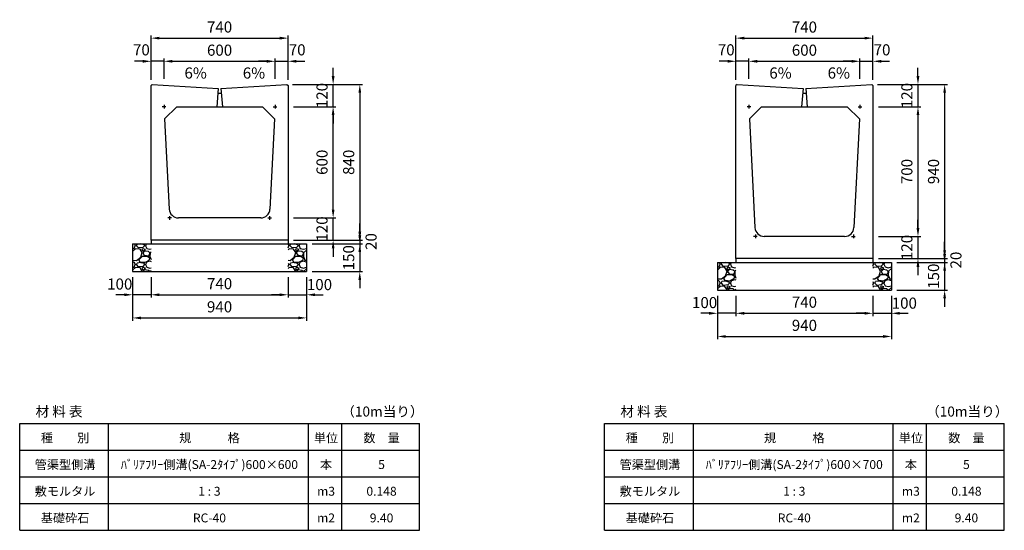
# Model space of a CAD drawing. Extents: x 0 to 11640, y 0 to 6755.
# Drawn here: x 0 to 5320, y 4000 to 6755 of the extents above; entities that cross this region are included whole.
import ezdxf

# ---------------------------------------------------------------- set-up
doc = ezdxf.new("R2010")
doc.units = 0
doc.header["$LTSCALE"] = 0.5
doc.layers.get('0').update_dxf_attribs({"linetype": 'CONTINUOUS'})
doc.layers.get('DEFPOINTS').update_dxf_attribs({"linetype": 'CONTINUOUS'})
doc.layers.add('寸法引出', color=2, linetype='CONTINUOUS')
doc.layers.add('鉄筋', color=4, linetype='CONTINUOUS')
doc.styles.add('SANWA', font='txt')
doc.dimstyles.new('SANWA', dxfattribs={"dimscale": 0, "dimtxt": 2, "dimasz": 1.5, "dimexe": 0.5, "dimexo": 1, "dimgap": 1, "dimtad": 1, "dimdec": 4, "dimdsep": 46, "dimtxsty": 'SANWA', "dimcen": 0, "dimclrd": 2, "dimclre": 2, "dimclrt": 2, "dimadec": 0, "dimazin": 0, "dimtfac": 1, "dimtdec": 4, "dimtix": 1, "dimtmove": 0, "dimatfit": 3, "dimfxl": 0, "dimtolj": 1, "dimtzin": 0, "dimarcsym": 0})

# ---------------------------------------------------------------- blocks, each defined once
blk = doc.blocks.new('*D47')
at = {"layer": 'DEFPOINTS', "color": 0}
for p in [(710, 5396), (1450, 5396), (1450, 5271)]:
    blk.add_point(p, dxfattribs=at)
at = {"layer": '寸法引出', "lineweight": -2}
for p, q in [((710, 5366), (710, 5256)), ((1450, 5366), (1450, 5256)), ((755, 5271), (1405, 5271))]:
    blk.add_line(p, q, dxfattribs=at)
at = {"layer": '寸法引出'}
for points in [[(755, 5278.5), (755, 5263.5), (710, 5271)], [(1405, 5278.5), (1405, 5263.5), (1450, 5271)]]:
    blk.add_solid(points, dxfattribs=at)
at = {"layer": '寸法引出', "insert": (1080, 5331), "char_height": 60, "attachment_point": 5, "style": 'SANWA'}
blk.add_mtext('\\A1;740', dxfattribs=at)
blk = doc.blocks.new('*D48')
at = {"layer": 'DEFPOINTS', "color": 0}
for p in [(1450, 5396), (1550, 5396), (1550, 5271)]:
    blk.add_point(p, dxfattribs=at)
at = {"layer": '寸法引出', "lineweight": -2}
for p, q in [((1450, 5366), (1450, 5256)), ((1550, 5366), (1550, 5256)), ((1405, 5271), (1360, 5271)), ((1450, 5271), (1550, 5271)), ((1595, 5271), (1640, 5271))]:
    blk.add_line(p, q, dxfattribs=at)
at = {"layer": '寸法引出'}
for points in [[(1405, 5278.5), (1405, 5263.5), (1450, 5271)], [(1595, 5278.5), (1595, 5263.5), (1550, 5271)]]:
    blk.add_solid(points, dxfattribs=at)
at = {"layer": '寸法引出', "insert": (1619.8, 5325.9), "char_height": 60, "attachment_point": 5, "style": 'SANWA'}
blk.add_mtext('\\A1;100', dxfattribs=at)
blk = doc.blocks.new('*D49')
at = {"layer": 'DEFPOINTS', "color": 0}
for p in [(610, 5396), (710, 5396), (610, 5271)]:
    blk.add_point(p, dxfattribs=at)
at = {"layer": '寸法引出', "lineweight": -2}
for p, q in [((610, 5366), (610, 5256)), ((710, 5366), (710, 5256)), ((565, 5271), (520, 5271)), ((710, 5271), (610, 5271)), ((755, 5271), (800, 5271))]:
    blk.add_line(p, q, dxfattribs=at)
at = {"layer": '寸法引出'}
for points in [[(565, 5278.5), (565, 5263.5), (610, 5271)], [(755, 5278.5), (755, 5263.5), (710, 5271)]]:
    blk.add_solid(points, dxfattribs=at)
at = {"layer": '寸法引出', "insert": (540.7, 5328.9), "char_height": 60, "attachment_point": 5, "style": 'SANWA'}
blk.add_mtext('\\A1;100', dxfattribs=at)
blk = doc.blocks.new('*D50')
at = {"layer": 'DEFPOINTS', "color": 0}
for p in [(610, 5396), (1550, 5396), (1550, 5146)]:
    blk.add_point(p, dxfattribs=at)
at = {"layer": '寸法引出', "lineweight": -2}
for p, q in [((610, 5366), (610, 5131)), ((1550, 5366), (1550, 5131)), ((655, 5146), (1505, 5146))]:
    blk.add_line(p, q, dxfattribs=at)
at = {"layer": '寸法引出'}
for points in [[(655, 5153.5), (655, 5138.5), (610, 5146)], [(1505, 5153.5), (1505, 5138.5), (1550, 5146)]]:
    blk.add_solid(points, dxfattribs=at)
at = {"layer": '寸法引出', "insert": (1080, 5206), "char_height": 60, "attachment_point": 5, "style": 'SANWA'}
blk.add_mtext('\\A1;940', dxfattribs=at)
blk = doc.blocks.new('*D51')
at = {"layer": 'DEFPOINTS', "color": 0}
for p in [(1450, 5566), (1550, 5546), (1837.6, 5546)]:
    blk.add_point(p, dxfattribs=at)
at = {"layer": '寸法引出', "lineweight": -2}
for p, q in [((1837.6, 5611), (1837.6, 5656)), ((1480, 5566), (1852.6, 5566)), ((1580, 5546), (1852.6, 5546)), ((1837.6, 5566), (1837.6, 5546)), ((1837.6, 5501), (1837.6, 5456))]:
    blk.add_line(p, q, dxfattribs=at)
at = {"layer": '寸法引出'}
for points in [[(1830.1, 5611), (1845.1, 5611), (1837.6, 5566)], [(1830.1, 5501), (1845.1, 5501), (1837.6, 5546)]]:
    blk.add_solid(points, dxfattribs=at)
at = {"layer": '寸法引出', "insert": (1898.7, 5558.2), "char_height": 60, "attachment_point": 5, "rotation": 90, "style": 'SANWA'}
blk.add_mtext('\\A1;20', dxfattribs=at)
blk = doc.blocks.new('*D52')
at = {"layer": 'DEFPOINTS', "color": 0}
for p in [(1550, 5546), (1550, 5396), (1837.6, 5396)]:
    blk.add_point(p, dxfattribs=at)
at = {"layer": '寸法引出', "lineweight": -2}
for p, q in [((1837.6, 5591), (1837.6, 5636)), ((1580, 5546), (1852.6, 5546)), ((1837.6, 5546), (1837.6, 5396)), ((1580, 5396), (1852.6, 5396)), ((1837.6, 5351), (1837.6, 5306))]:
    blk.add_line(p, q, dxfattribs=at)
at = {"layer": '寸法引出'}
for points in [[(1830.1, 5591), (1845.1, 5591), (1837.6, 5546)], [(1830.1, 5351), (1845.1, 5351), (1837.6, 5396)]]:
    blk.add_solid(points, dxfattribs=at)
at = {"layer": '寸法引出', "insert": (1777.6, 5471), "char_height": 60, "attachment_point": 5, "rotation": 90, "style": 'SANWA'}
blk.add_mtext('\\A1;150', dxfattribs=at)
blk = doc.blocks.new('*D53')
at = {"layer": 'DEFPOINTS', "color": 0}
for p in [(1380, 6531), (780, 6406), (1380, 6406)]:
    blk.add_point(p, dxfattribs=at)
at = {"layer": '寸法引出', "lineweight": -2}
for p, q in [((780, 6436), (780, 6546)), ((1380, 6436), (1380, 6546)), ((825, 6531), (1335, 6531))]:
    blk.add_line(p, q, dxfattribs=at)
at = {"layer": '寸法引出'}
for points in [[(825, 6538.5), (825, 6523.5), (780, 6531)], [(1335, 6538.5), (1335, 6523.5), (1380, 6531)]]:
    blk.add_solid(points, dxfattribs=at)
at = {"layer": '寸法引出', "insert": (1080, 6591), "char_height": 60, "attachment_point": 5, "style": 'SANWA'}
blk.add_mtext('\\A1;600', dxfattribs=at)
blk = doc.blocks.new('*D54')
at = {"layer": 'DEFPOINTS', "color": 0}
for p in [(1450, 6531), (1380, 6406), (1450, 6401.5)]:
    blk.add_point(p, dxfattribs=at)
at = {"layer": '寸法引出', "lineweight": -2}
for p, q in [((1380, 6436), (1380, 6546)), ((1450, 6431.5), (1450, 6546)), ((1335, 6531), (1290, 6531)), ((1380, 6531), (1450, 6531)), ((1495, 6531), (1540, 6531))]:
    blk.add_line(p, q, dxfattribs=at)
at = {"layer": '寸法引出'}
for points in [[(1335, 6538.5), (1335, 6523.5), (1380, 6531)], [(1495, 6538.5), (1495, 6523.5), (1450, 6531)]]:
    blk.add_solid(points, dxfattribs=at)
at = {"layer": '寸法引出', "insert": (1499.3, 6592.9), "char_height": 60, "attachment_point": 5, "style": 'SANWA'}
blk.add_mtext('\\A1;70', dxfattribs=at)
blk = doc.blocks.new('*D55')
at = {"layer": 'DEFPOINTS', "color": 0}
for p in [(710, 6531), (710, 6401.5), (780, 6406)]:
    blk.add_point(p, dxfattribs=at)
at = {"layer": '寸法引出', "lineweight": -2}
for p, q in [((710, 6431.5), (710, 6546)), ((780, 6436), (780, 6546)), ((665, 6531), (620, 6531)), ((780, 6531), (710, 6531)), ((825, 6531), (870, 6531))]:
    blk.add_line(p, q, dxfattribs=at)
at = {"layer": '寸法引出'}
for points in [[(665, 6538.5), (665, 6523.5), (710, 6531)], [(825, 6538.5), (825, 6523.5), (780, 6531)]]:
    blk.add_solid(points, dxfattribs=at)
at = {"layer": '寸法引出', "insert": (657.5, 6592.9), "char_height": 60, "attachment_point": 5, "style": 'SANWA'}
blk.add_mtext('\\A1;70', dxfattribs=at)
blk = doc.blocks.new('*D56')
at = {"layer": 'DEFPOINTS', "color": 0}
for p in [(1450, 6656), (710, 6401.5), (1450, 6401.5)]:
    blk.add_point(p, dxfattribs=at)
at = {"layer": '寸法引出', "lineweight": -2}
for p, q in [((710, 6431.5), (710, 6671)), ((755, 6656), (1405, 6656)), ((1450, 6431.5), (1450, 6671))]:
    blk.add_line(p, q, dxfattribs=at)
at = {"layer": '寸法引出'}
for points in [[(755, 6663.5), (755, 6648.5), (710, 6656)], [(1405, 6663.5), (1405, 6648.5), (1450, 6656)]]:
    blk.add_solid(points, dxfattribs=at)
at = {"layer": '寸法引出', "insert": (1080, 6716), "char_height": 60, "attachment_point": 5, "style": 'SANWA'}
blk.add_mtext('\\A1;740', dxfattribs=at)
blk = doc.blocks.new('*D57')
at = {"layer": 'DEFPOINTS', "color": 0}
for p in [(1450, 5686), (1693.5, 5686), (1450, 5566)]:
    blk.add_point(p, dxfattribs=at)
at = {"layer": '寸法引出', "lineweight": -2}
for p, q in [((1693.5, 5731), (1693.5, 5776)), ((1480, 5686), (1708.5, 5686)), ((1693.5, 5566), (1693.5, 5686)), ((1480, 5566), (1708.5, 5566)), ((1693.5, 5521), (1693.5, 5476))]:
    blk.add_line(p, q, dxfattribs=at)
at = {"layer": '寸法引出'}
for points in [[(1686, 5731), (1701, 5731), (1693.5, 5686)], [(1686, 5521), (1701, 5521), (1693.5, 5566)]]:
    blk.add_solid(points, dxfattribs=at)
at = {"layer": '寸法引出', "insert": (1633.5, 5626), "char_height": 60, "attachment_point": 5, "rotation": 90, "style": 'SANWA'}
blk.add_mtext('\\A1;120', dxfattribs=at)
blk = doc.blocks.new('*D58')
at = {"layer": 'DEFPOINTS', "color": 0}
for p in [(1450, 6286), (1693.5, 6286), (1450, 5686)]:
    blk.add_point(p, dxfattribs=at)
at = {"layer": '寸法引出', "lineweight": -2}
for p, q in [((1480, 6286), (1708.5, 6286)), ((1693.5, 5731), (1693.5, 6241)), ((1480, 5686), (1708.5, 5686))]:
    blk.add_line(p, q, dxfattribs=at)
at = {"layer": '寸法引出'}
for points in [[(1686, 6241), (1701, 6241), (1693.5, 6286)], [(1686, 5731), (1701, 5731), (1693.5, 5686)]]:
    blk.add_solid(points, dxfattribs=at)
at = {"layer": '寸法引出', "insert": (1633.5, 5986), "char_height": 60, "attachment_point": 5, "rotation": 90, "style": 'SANWA'}
blk.add_mtext('\\A1;600', dxfattribs=at)
blk = doc.blocks.new('*D59')
at = {"layer": 'DEFPOINTS', "color": 0}
for p in [(1444, 6406), (1693.5, 6406), (1450, 6286)]:
    blk.add_point(p, dxfattribs=at)
at = {"layer": '寸法引出', "lineweight": -2}
for p, q in [((1693.5, 6451), (1693.5, 6496)), ((1474, 6406), (1708.5, 6406)), ((1693.5, 6286), (1693.5, 6406)), ((1480, 6286), (1708.5, 6286)), ((1693.5, 6241), (1693.5, 6196))]:
    blk.add_line(p, q, dxfattribs=at)
at = {"layer": '寸法引出'}
for points in [[(1686, 6451), (1701, 6451), (1693.5, 6406)], [(1686, 6241), (1701, 6241), (1693.5, 6286)]]:
    blk.add_solid(points, dxfattribs=at)
at = {"layer": '寸法引出', "insert": (1633.5, 6346), "char_height": 60, "attachment_point": 5, "rotation": 90, "style": 'SANWA'}
blk.add_mtext('\\A1;120', dxfattribs=at)
blk = doc.blocks.new('*D60')
at = {"layer": 'DEFPOINTS', "color": 0}
for p in [(1444, 6406), (1450, 5566), (1837.6, 5566)]:
    blk.add_point(p, dxfattribs=at)
at = {"layer": '寸法引出', "lineweight": -2}
for p, q in [((1474, 6406), (1852.6, 6406)), ((1837.6, 6361), (1837.6, 5611)), ((1480, 5566), (1852.6, 5566))]:
    blk.add_line(p, q, dxfattribs=at)
at = {"layer": '寸法引出'}
for points in [[(1830.1, 6361), (1845.1, 6361), (1837.6, 6406)], [(1830.1, 5611), (1845.1, 5611), (1837.6, 5566)]]:
    blk.add_solid(points, dxfattribs=at)
at = {"layer": '寸法引出', "insert": (1777.6, 5986), "char_height": 60, "attachment_point": 5, "rotation": 90, "style": 'SANWA'}
blk.add_mtext('\\A1;840', dxfattribs=at)
blk = doc.blocks.new('*D62')
at = {"layer": 'DEFPOINTS', "color": 0}
for p in [(3870, 5296), (4610, 5296), (4610, 5171)]:
    blk.add_point(p, dxfattribs=at)
at = {"layer": '寸法引出', "lineweight": -2}
for p, q in [((3870, 5266), (3870, 5156)), ((4610, 5266), (4610, 5156)), ((3915, 5171), (4565, 5171))]:
    blk.add_line(p, q, dxfattribs=at)
at = {"layer": '寸法引出'}
for points in [[(3915, 5178.5), (3915, 5163.5), (3870, 5171)], [(4565, 5178.5), (4565, 5163.5), (4610, 5171)]]:
    blk.add_solid(points, dxfattribs=at)
at = {"layer": '寸法引出', "insert": (4240, 5231), "char_height": 60, "attachment_point": 5, "style": 'SANWA'}
blk.add_mtext('\\A1;740', dxfattribs=at)
blk = doc.blocks.new('*D63')
at = {"layer": 'DEFPOINTS', "color": 0}
for p in [(4610, 5296), (4710, 5296), (4710, 5171)]:
    blk.add_point(p, dxfattribs=at)
at = {"layer": '寸法引出', "lineweight": -2}
for p, q in [((4610, 5266), (4610, 5156)), ((4710, 5266), (4710, 5156)), ((4565, 5171), (4520, 5171)), ((4610, 5171), (4710, 5171)), ((4755, 5171), (4800, 5171))]:
    blk.add_line(p, q, dxfattribs=at)
at = {"layer": '寸法引出'}
for points in [[(4565, 5178.5), (4565, 5163.5), (4610, 5171)], [(4755, 5178.5), (4755, 5163.5), (4710, 5171)]]:
    blk.add_solid(points, dxfattribs=at)
at = {"layer": '寸法引出', "insert": (4779.8, 5225.9), "char_height": 60, "attachment_point": 5, "style": 'SANWA'}
blk.add_mtext('\\A1;100', dxfattribs=at)
blk = doc.blocks.new('*D65')
at = {"layer": 'DEFPOINTS', "color": 0}
for p in [(3770, 5296), (3870, 5296), (3770, 5171)]:
    blk.add_point(p, dxfattribs=at)
at = {"layer": '寸法引出', "lineweight": -2}
for p, q in [((3770, 5266), (3770, 5156)), ((3870, 5266), (3870, 5156)), ((3725, 5171), (3680, 5171)), ((3870, 5171), (3770, 5171)), ((3915, 5171), (3960, 5171))]:
    blk.add_line(p, q, dxfattribs=at)
at = {"layer": '寸法引出'}
for points in [[(3725, 5178.5), (3725, 5163.5), (3770, 5171)], [(3915, 5178.5), (3915, 5163.5), (3870, 5171)]]:
    blk.add_solid(points, dxfattribs=at)
at = {"layer": '寸法引出', "insert": (3700.7, 5228.9), "char_height": 60, "attachment_point": 5, "style": 'SANWA'}
blk.add_mtext('\\A1;100', dxfattribs=at)
blk = doc.blocks.new('*D66')
at = {"layer": 'DEFPOINTS', "color": 0}
for p in [(3770, 5296), (4710, 5296), (4710, 5046)]:
    blk.add_point(p, dxfattribs=at)
at = {"layer": '寸法引出', "lineweight": -2}
for p, q in [((3770, 5266), (3770, 5031)), ((4710, 5266), (4710, 5031)), ((3815, 5046), (4665, 5046))]:
    blk.add_line(p, q, dxfattribs=at)
at = {"layer": '寸法引出'}
for points in [[(3815, 5053.5), (3815, 5038.5), (3770, 5046)], [(4665, 5053.5), (4665, 5038.5), (4710, 5046)]]:
    blk.add_solid(points, dxfattribs=at)
at = {"layer": '寸法引出', "insert": (4240, 5106), "char_height": 60, "attachment_point": 5, "style": 'SANWA'}
blk.add_mtext('\\A1;940', dxfattribs=at)
blk = doc.blocks.new('*D64')
at = {"layer": 'DEFPOINTS', "color": 0}
for p in [(4610, 5466), (4710, 5446), (4997.6, 5446)]:
    blk.add_point(p, dxfattribs=at)
at = {"layer": '寸法引出', "lineweight": -2}
for p, q in [((4997.6, 5511), (4997.6, 5556)), ((4640, 5466), (5012.6, 5466)), ((4740, 5446), (5012.6, 5446)), ((4997.6, 5466), (4997.6, 5446)), ((4997.6, 5401), (4997.6, 5356))]:
    blk.add_line(p, q, dxfattribs=at)
at = {"layer": '寸法引出'}
for points in [[(4990.1, 5511), (5005.1, 5511), (4997.6, 5466)], [(4990.1, 5401), (5005.1, 5401), (4997.6, 5446)]]:
    blk.add_solid(points, dxfattribs=at)
at = {"layer": '寸法引出', "insert": (5058.7, 5458.2), "char_height": 60, "attachment_point": 5, "rotation": 90, "style": 'SANWA'}
blk.add_mtext('\\A1;20', dxfattribs=at)
blk = doc.blocks.new('*D61')
at = {"layer": 'DEFPOINTS', "color": 0}
for p in [(4710, 5446), (4710, 5296), (4997.6, 5296)]:
    blk.add_point(p, dxfattribs=at)
at = {"layer": '寸法引出', "lineweight": -2}
for p, q in [((4997.6, 5491), (4997.6, 5536)), ((4740, 5446), (5012.6, 5446)), ((4997.6, 5446), (4997.6, 5296)), ((4740, 5296), (5012.6, 5296)), ((4997.6, 5251), (4997.6, 5206))]:
    blk.add_line(p, q, dxfattribs=at)
at = {"layer": '寸法引出'}
for points in [[(4990.1, 5491), (5005.1, 5491), (4997.6, 5446)], [(4990.1, 5251), (5005.1, 5251), (4997.6, 5296)]]:
    blk.add_solid(points, dxfattribs=at)
at = {"layer": '寸法引出', "insert": (4937.6, 5371), "char_height": 60, "attachment_point": 5, "rotation": 90, "style": 'SANWA'}
blk.add_mtext('\\A1;150', dxfattribs=at)
blk = doc.blocks.new('*D77')
at = {"layer": 'DEFPOINTS', "color": 0}
for p in [(4604, 6406), (4610, 6286), (4853.5, 6286)]:
    blk.add_point(p, dxfattribs=at)
at = {"layer": '寸法引出', "lineweight": -2}
for p, q in [((4853.5, 6451), (4853.5, 6496)), ((4634, 6406), (4868.5, 6406)), ((4853.5, 6406), (4853.5, 6286)), ((4640, 6286), (4868.5, 6286)), ((4853.5, 6241), (4853.5, 6196))]:
    blk.add_line(p, q, dxfattribs=at)
at = {"layer": '寸法引出'}
for points in [[(4846, 6451), (4861, 6451), (4853.5, 6406)], [(4846, 6241), (4861, 6241), (4853.5, 6286)]]:
    blk.add_solid(points, dxfattribs=at)
at = {"layer": '寸法引出', "insert": (4793.5, 6346), "char_height": 60, "attachment_point": 5, "rotation": 90, "style": 'SANWA'}
blk.add_mtext('\\A1;120', dxfattribs=at)
blk = doc.blocks.new('*D78')
at = {"layer": 'DEFPOINTS', "color": 0}
for p in [(4610, 6286), (4610, 5586), (4853.5, 5586)]:
    blk.add_point(p, dxfattribs=at)
at = {"layer": '寸法引出', "lineweight": -2}
for p, q in [((4640, 6286), (4868.5, 6286)), ((4853.5, 6241), (4853.5, 5631)), ((4640, 5586), (4868.5, 5586))]:
    blk.add_line(p, q, dxfattribs=at)
at = {"layer": '寸法引出'}
for points in [[(4846, 6241), (4861, 6241), (4853.5, 6286)], [(4846, 5631), (4861, 5631), (4853.5, 5586)]]:
    blk.add_solid(points, dxfattribs=at)
at = {"layer": '寸法引出', "insert": (4793.5, 5936), "char_height": 60, "attachment_point": 5, "rotation": 90, "style": 'SANWA'}
blk.add_mtext('\\A1;700', dxfattribs=at)
blk = doc.blocks.new('*D79')
at = {"layer": 'DEFPOINTS', "color": 0}
for p in [(4610, 5586), (4610, 5466), (4853.5, 5466)]:
    blk.add_point(p, dxfattribs=at)
at = {"layer": '寸法引出', "lineweight": -2}
for p, q in [((4853.5, 5631), (4853.5, 5676)), ((4640, 5586), (4868.5, 5586)), ((4853.5, 5586), (4853.5, 5466)), ((4640, 5466), (4868.5, 5466)), ((4853.5, 5421), (4853.5, 5376))]:
    blk.add_line(p, q, dxfattribs=at)
at = {"layer": '寸法引出'}
for points in [[(4846, 5631), (4861, 5631), (4853.5, 5586)], [(4846, 5421), (4861, 5421), (4853.5, 5466)]]:
    blk.add_solid(points, dxfattribs=at)
at = {"layer": '寸法引出', "insert": (4793.5, 5526), "char_height": 60, "attachment_point": 5, "rotation": 90, "style": 'SANWA'}
blk.add_mtext('\\A1;120', dxfattribs=at)
blk = doc.blocks.new('*D80')
at = {"layer": 'DEFPOINTS', "color": 0}
for p in [(4604, 6406), (4610, 5466), (4997.6, 5466)]:
    blk.add_point(p, dxfattribs=at)
at = {"layer": '寸法引出', "lineweight": -2}
for p, q in [((4634, 6406), (5012.6, 6406)), ((4997.6, 6361), (4997.6, 5511)), ((4640, 5466), (5012.6, 5466))]:
    blk.add_line(p, q, dxfattribs=at)
at = {"layer": '寸法引出'}
for points in [[(4990.1, 6361), (5005.1, 6361), (4997.6, 6406)], [(4990.1, 5511), (5005.1, 5511), (4997.6, 5466)]]:
    blk.add_solid(points, dxfattribs=at)
at = {"layer": '寸法引出', "insert": (4937.6, 5936), "char_height": 60, "attachment_point": 5, "rotation": 90, "style": 'SANWA'}
blk.add_mtext('\\A1;940', dxfattribs=at)
blk = doc.blocks.new('*D82')
at = {"layer": 'DEFPOINTS', "color": 0}
for p in [(4540, 6531), (3940, 6406), (4540, 6406)]:
    blk.add_point(p, dxfattribs=at)
at = {"layer": '寸法引出', "lineweight": -2}
for p, q in [((3940, 6436), (3940, 6546)), ((4540, 6436), (4540, 6546)), ((3985, 6531), (4495, 6531))]:
    blk.add_line(p, q, dxfattribs=at)
at = {"layer": '寸法引出'}
for points in [[(3985, 6538.5), (3985, 6523.5), (3940, 6531)], [(4495, 6538.5), (4495, 6523.5), (4540, 6531)]]:
    blk.add_solid(points, dxfattribs=at)
at = {"layer": '寸法引出', "insert": (4240, 6591), "char_height": 60, "attachment_point": 5, "style": 'SANWA'}
blk.add_mtext('\\A1;600', dxfattribs=at)
blk = doc.blocks.new('*D83')
at = {"layer": 'DEFPOINTS', "color": 0}
for p in [(4610, 6531), (4540, 6406), (4610, 6401.5)]:
    blk.add_point(p, dxfattribs=at)
at = {"layer": '寸法引出', "lineweight": -2}
for p, q in [((4540, 6436), (4540, 6546)), ((4610, 6431.5), (4610, 6546)), ((4495, 6531), (4450, 6531)), ((4540, 6531), (4610, 6531)), ((4655, 6531), (4700, 6531))]:
    blk.add_line(p, q, dxfattribs=at)
at = {"layer": '寸法引出'}
for points in [[(4495, 6538.5), (4495, 6523.5), (4540, 6531)], [(4655, 6538.5), (4655, 6523.5), (4610, 6531)]]:
    blk.add_solid(points, dxfattribs=at)
at = {"layer": '寸法引出', "insert": (4659.3, 6592.9), "char_height": 60, "attachment_point": 5, "style": 'SANWA'}
blk.add_mtext('\\A1;70', dxfattribs=at)
blk = doc.blocks.new('*D84')
at = {"layer": 'DEFPOINTS', "color": 0}
for p in [(3870, 6531), (3870, 6401.5), (3940, 6406)]:
    blk.add_point(p, dxfattribs=at)
at = {"layer": '寸法引出', "lineweight": -2}
for p, q in [((3870, 6431.5), (3870, 6546)), ((3940, 6436), (3940, 6546)), ((3825, 6531), (3780, 6531)), ((3940, 6531), (3870, 6531)), ((3985, 6531), (4030, 6531))]:
    blk.add_line(p, q, dxfattribs=at)
at = {"layer": '寸法引出'}
for points in [[(3825, 6538.5), (3825, 6523.5), (3870, 6531)], [(3985, 6538.5), (3985, 6523.5), (3940, 6531)]]:
    blk.add_solid(points, dxfattribs=at)
at = {"layer": '寸法引出', "insert": (3817.5, 6592.9), "char_height": 60, "attachment_point": 5, "style": 'SANWA'}
blk.add_mtext('\\A1;70', dxfattribs=at)
blk = doc.blocks.new('*D81')
at = {"layer": 'DEFPOINTS', "color": 0}
for p in [(4610, 6656), (3870, 6401.5), (4610, 6401.5)]:
    blk.add_point(p, dxfattribs=at)
at = {"layer": '寸法引出', "lineweight": -2}
for p, q in [((3870, 6431.5), (3870, 6671)), ((3915, 6656), (4565, 6656)), ((4610, 6431.5), (4610, 6671))]:
    blk.add_line(p, q, dxfattribs=at)
at = {"layer": '寸法引出'}
for points in [[(3915, 6663.5), (3915, 6648.5), (3870, 6656)], [(4565, 6663.5), (4565, 6648.5), (4610, 6656)]]:
    blk.add_solid(points, dxfattribs=at)
at = {"layer": '寸法引出', "insert": (4240, 6716), "char_height": 60, "attachment_point": 5, "style": 'SANWA'}
blk.add_mtext('\\A1;740', dxfattribs=at)

msp = doc.modelspace()

# ---------------------------------------------------------------- hatches: boundary and pattern name
at = {"layer": '鉄筋'}
h = msp.add_hatch(dxfattribs=at)
h.set_pattern_fill('GRAVEL', color=256, scale=4)
h.set_pattern_definition([(228.01279, (-36.848, 556.6), (-812.8, -914.4), [13.6689, -1353.2193]), (184.96974, (-45.992, 546.44), (1219.1999995, 101.6000058), [23.4562, -2322.162]), (132.51045, (-69.36, 544.408), (1016.0000004, -1117.5999996), [16.5393, -1637.3889]), (267.27369, (-108.984, 519.008), (101.6, 2032), [21.3602, -2114.6575]), (292.83365, (-110, 497.672), (-508, 1219.2), [20.9453, -2073.5923]), (357.27369, (-101.872, 478.368), (-2032, 101.6), [21.3602, -2114.6575]), (37.69424, (-80.536, 477.352), (-1320.8, -1016), [28.2477, -2796.5246]), (72.25533, (-58.184, 494.624), (711.2000002, 2235.2), [26.6688, -2640.2103]), (121.42957, (-50.056, 520.024), (-812.8, 1320.8), [21.4325, -2121.8218]), (175.23636, (-61.232, 538.312), (1117.6, -101.6), [24.4685, -1198.9575]), (222.39744, (-85.616, 540.344), (-1219.2, -1117.6), [31.6431, -3132.6709]), (138.81407, (-8.4, 517.992), (-711.2, 609.6), [10.8002, -1069.2226]), (171.46923, (-16.528, 525.104), (1320.8, -203.2), [20.5473, -2034.1856]), (225, (-36.85, 528.15), (-1e-14, -101.6), [14.3684, -129.3157]), (203.1986, (-43.96, 540.344), (508, 203.2), [7.7377, -766.0249]), (291.8014, (-51.072, 537.296), (-101.6, 304.8), [10.9426, -536.1901]), (30.96376, (-47.008, 527.136), (304.8, 203.2), [17.7728, -574.652]), (161.56505, (-31.768, 536.28), (203.2, -101.6), [12.8515, -308.436]), (16.38954, (-110, 537.296), (1016, 304.8), [18.0035, -1782.353]), (70.34618, (-92.728, 542.376), (-406.4, -1117.6), [15.104, -1495.2886]), (293.1986, (-31.768, 556.6), (-203.2, 508), [15.4752, -758.2873]), (343.61046, (-25.672, 542.376), (-1016, 304.8), [18.0035, -1782.353]), (339.44395, (-110, 474.304), (-508, 203.2), [17.3614, -850.7094]), (294.77514, (-93.744, 468.208), (-508.000001, 1117.6), [14.5469, -1440.1437]), (66.8014, (-30.752, 455), (203.2, 508), [15.4752, -758.2873]), (17.35402, (-24.656, 469.224), (-1320.8, -406.4), [17.0313, -1686.095]), (69.44395, (-80.536, 455), (-203.2, -508), [8.6807, -859.39]), (101.30993, (-36.848, 455), (-101.6, 406.4), [5.1806, -512.8798]), (165.96376, (-37.864, 460.08), (304.8, -101.6), [20.9453, -397.9622]), (186.00901, (-58.184, 465.16), (1016, 101.6), [19.4107, -1921.6546]), (303.69007, (-47.008, 517.992), (-101.6, 203.2), [14.653, -351.671]), (353.15723, (-38.88, 505.8), (1727.2, -203.2), [25.5823, -2532.6404]), (60.9454, (-13.48, 502.752), (-406.4, -711.2), [10.4603, -1035.5757]), (90, (-8.4, 511.9), (-101.6, 101.6), [6.096, -95.504]), (120.25644, (-60.216, 468.208), (406.4, -711.2), [14.1147, -1397.3576]), (48.01279, (-67.328, 480.4), (812.8, 914.4), [27.3377, -1339.5505]), (0, (-49.04, 500.72), (101.6, 101.6), [26.416, -75.184]), (325.30485, (-22.624, 500.72), (1016, -711.1999995), [16.0644, -1590.3727]), (254.0546, (-9.416, 491.576), (-101.6, -406.4), [14.7932, -724.866]), (207.64598, (-13.48, 477.352), (-1930.4, -1016), [24.0858, -2384.4986]), (175.42608, (-34.816, 466.176), (-1320.8, 101.6), [25.4812, -2522.6339])])
h.paths.add_polyline_path([(710, 5546), (610, 5546), (610, 5396), (710, 5396)])
h = msp.add_hatch(dxfattribs=at)
h.set_pattern_fill('GRAVEL', color=256, scale=4)
h.set_pattern_definition([(228.01279, (183.152, 556.6), (-812.8, -914.4), [13.6689, -1353.2193]), (184.96974, (174.008, 546.44), (1219.1999995, 101.6000058), [23.4562, -2322.162]), (132.51045, (150.64, 544.408), (1016.0000004, -1117.5999996), [16.5393, -1637.3889]), (267.27369, (111.016, 519.008), (101.6, 2032), [21.3602, -2114.6575]), (292.83365, (110, 497.672), (-508, 1219.2), [20.9453, -2073.5923]), (357.27369, (118.128, 478.368), (-2032, 101.6), [21.3602, -2114.6575]), (37.69424, (139.464, 477.352), (-1320.8, -1016), [28.2477, -2796.5246]), (72.25533, (161.816, 494.624), (711.2000002, 2235.2), [26.6688, -2640.2103]), (121.42957, (169.944, 520.024), (-812.8, 1320.8), [21.4325, -2121.8218]), (175.23636, (158.768, 538.312), (1117.6, -101.6), [24.4685, -1198.9575]), (222.39744, (134.384, 540.344), (-1219.2, -1117.6), [31.6431, -3132.6709]), (138.81407, (211.6, 517.992), (-711.2, 609.6), [10.8002, -1069.2226]), (171.46923, (203.472, 525.104), (1320.8, -203.2), [20.5473, -2034.1856]), (225, (183.15, 528.15), (-1e-14, -101.6), [14.3684, -129.3157]), (203.1986, (176.04, 540.344), (508, 203.2), [7.7377, -766.0249]), (291.8014, (168.928, 537.296), (-101.6, 304.8), [10.9426, -536.1901]), (30.96376, (172.992, 527.136), (304.8, 203.2), [17.7728, -574.652]), (161.56505, (188.232, 536.28), (203.2, -101.6), [12.8515, -308.436]), (16.38954, (110, 537.296), (1016, 304.8), [18.0035, -1782.353]), (70.34618, (127.272, 542.376), (-406.4, -1117.6), [15.104, -1495.2886]), (293.1986, (188.232, 556.6), (-203.2, 508), [15.4752, -758.2873]), (343.61046, (194.328, 542.376), (-1016, 304.8), [18.0035, -1782.353]), (339.44395, (110, 474.304), (-508, 203.2), [17.3614, -850.7094]), (294.77514, (126.256, 468.208), (-508.000001, 1117.6), [14.5469, -1440.1437]), (66.8014, (189.248, 455), (203.2, 508), [15.4752, -758.2873]), (17.35402, (195.344, 469.224), (-1320.8, -406.4), [17.0313, -1686.095]), (69.44395, (139.464, 455), (-203.2, -508), [8.6807, -859.39]), (101.30993, (183.152, 455), (-101.6, 406.4), [5.1806, -512.8798]), (165.96376, (182.136, 460.08), (304.8, -101.6), [20.9453, -397.9622]), (186.00901, (161.816, 465.16), (1016, 101.6), [19.4107, -1921.6546]), (303.69007, (172.992, 517.992), (-101.6, 203.2), [14.653, -351.671]), (353.15723, (181.12, 505.8), (1727.2, -203.2), [25.5823, -2532.6404]), (60.9454, (206.52, 502.752), (-406.4, -711.2), [10.4603, -1035.5757]), (90, (211.6, 511.9), (-101.6, 101.6), [6.096, -95.504]), (120.25644, (159.784, 468.208), (406.4, -711.2), [14.1147, -1397.3576]), (48.01279, (152.672, 480.4), (812.8, 914.4), [27.3377, -1339.5505]), (0, (170.96, 500.72), (101.6, 101.6), [26.416, -75.184]), (325.30485, (197.376, 500.72), (1016, -711.1999995), [16.0644, -1590.3727]), (254.0546, (210.584, 491.576), (-101.6, -406.4), [14.7932, -724.866]), (207.64598, (206.52, 477.352), (-1930.4, -1016), [24.0858, -2384.4986]), (175.42608, (185.184, 466.176), (-1320.8, 101.6), [25.4812, -2522.6339])])
h.paths.add_polyline_path([(1550, 5546), (1450, 5546), (1450, 5396), (1550, 5396)])
h = msp.add_hatch(dxfattribs=at)
h.set_pattern_fill('GRAVEL', color=256, scale=4)
h.set_pattern_definition([(228.01279, (3123.152, 456.6), (-812.8, -914.4), [13.6689, -1353.2193]), (184.96974, (3114.008, 446.44), (1219.1999995, 101.6000058), [23.4562, -2322.162]), (132.51045, (3090.64, 444.408), (1016.0000004, -1117.5999996), [16.5393, -1637.3889]), (267.27369, (3051.016, 419.008), (101.6, 2032), [21.3602, -2114.6575]), (292.83365, (3050, 397.672), (-508, 1219.2), [20.9453, -2073.5923]), (357.27369, (3058.128, 378.368), (-2032, 101.6), [21.3602, -2114.6575]), (37.69424, (3079.464, 377.352), (-1320.8, -1016), [28.2477, -2796.5246]), (72.25533, (3101.816, 394.624), (711.2000002, 2235.2), [26.6688, -2640.2103]), (121.42957, (3109.944, 420.024), (-812.8, 1320.8), [21.4325, -2121.8218]), (175.23636, (3098.768, 438.312), (1117.6, -101.6), [24.4685, -1198.9575]), (222.39744, (3074.384, 440.344), (-1219.2, -1117.6), [31.6431, -3132.6709]), (138.81407, (3151.6, 417.992), (-711.2, 609.6), [10.8002, -1069.2226]), (171.46923, (3143.472, 425.104), (1320.8, -203.2), [20.5473, -2034.1856]), (225, (3123.15, 428.15), (-1e-14, -101.6), [14.3684, -129.3157]), (203.1986, (3116.04, 440.344), (508, 203.2), [7.7377, -766.0249]), (291.8014, (3108.928, 437.296), (-101.6, 304.8), [10.9426, -536.1901]), (30.96376, (3112.992, 427.136), (304.8, 203.2), [17.7728, -574.652]), (161.56505, (3128.232, 436.28), (203.2, -101.6), [12.8515, -308.436]), (16.38954, (3050, 437.296), (1016, 304.8), [18.0035, -1782.353]), (70.34618, (3067.272, 442.376), (-406.4, -1117.6), [15.104, -1495.2886]), (293.1986, (3128.232, 456.6), (-203.2, 508), [15.4752, -758.2873]), (343.61046, (3134.328, 442.376), (-1016, 304.8), [18.0035, -1782.353]), (339.44395, (3050, 374.304), (-508, 203.2), [17.3614, -850.7094]), (294.77514, (3066.256, 368.208), (-508.000001, 1117.6), [14.5469, -1440.1437]), (66.8014, (3129.248, 355), (203.2, 508), [15.4752, -758.2873]), (17.35402, (3135.344, 369.224), (-1320.8, -406.4), [17.0313, -1686.095]), (69.44395, (3079.464, 355), (-203.2, -508), [8.6807, -859.39]), (101.30993, (3123.152, 355), (-101.6, 406.4), [5.1806, -512.8798]), (165.96376, (3122.136, 360.08), (304.8, -101.6), [20.9453, -397.9622]), (186.00901, (3101.816, 365.16), (1016, 101.6), [19.4107, -1921.6546]), (303.69007, (3112.992, 417.992), (-101.6, 203.2), [14.653, -351.671]), (353.15723, (3121.12, 405.8), (1727.2, -203.2), [25.5823, -2532.6404]), (60.9454, (3146.52, 402.752), (-406.4, -711.2), [10.4603, -1035.5757]), (90, (3151.6, 411.9), (-101.6, 101.6), [6.096, -95.504]), (120.25644, (3099.784, 368.208), (406.4, -711.2), [14.1147, -1397.3576]), (48.01279, (3092.672, 380.4), (812.8, 914.4), [27.3377, -1339.5505]), (0, (3110.96, 400.72), (101.6, 101.6), [26.416, -75.184]), (325.30485, (3137.376, 400.72), (1016, -711.1999995), [16.0644, -1590.3727]), (254.0546, (3150.584, 391.576), (-101.6, -406.4), [14.7932, -724.866]), (207.64598, (3146.52, 377.352), (-1930.4, -1016), [24.0858, -2384.4986]), (175.42608, (3125.184, 366.176), (-1320.8, 101.6), [25.4812, -2522.6339])])
h.paths.add_polyline_path([(3870, 5446), (3770, 5446), (3770, 5296), (3870, 5296)])
h = msp.add_hatch(dxfattribs=at)
h.set_pattern_fill('GRAVEL', color=256, scale=4)
h.set_pattern_definition([(228.01279, (3343.152, 456.6), (-812.8, -914.4), [13.6689, -1353.2193]), (184.96974, (3334.008, 446.44), (1219.1999995, 101.6000058), [23.4562, -2322.162]), (132.51045, (3310.64, 444.408), (1016.0000004, -1117.5999996), [16.5393, -1637.3889]), (267.27369, (3271.016, 419.008), (101.6, 2032), [21.3602, -2114.6575]), (292.83365, (3270, 397.672), (-508, 1219.2), [20.9453, -2073.5923]), (357.27369, (3278.128, 378.368), (-2032, 101.6), [21.3602, -2114.6575]), (37.69424, (3299.464, 377.352), (-1320.8, -1016), [28.2477, -2796.5246]), (72.25533, (3321.816, 394.624), (711.2000002, 2235.2), [26.6688, -2640.2103]), (121.42957, (3329.944, 420.024), (-812.8, 1320.8), [21.4325, -2121.8218]), (175.23636, (3318.768, 438.312), (1117.6, -101.6), [24.4685, -1198.9575]), (222.39744, (3294.384, 440.344), (-1219.2, -1117.6), [31.6431, -3132.6709]), (138.81407, (3371.6, 417.992), (-711.2, 609.6), [10.8002, -1069.2226]), (171.46923, (3363.472, 425.104), (1320.8, -203.2), [20.5473, -2034.1856]), (225, (3343.15, 428.15), (-1e-14, -101.6), [14.3684, -129.3157]), (203.1986, (3336.04, 440.344), (508, 203.2), [7.7377, -766.0249]), (291.8014, (3328.928, 437.296), (-101.6, 304.8), [10.9426, -536.1901]), (30.96376, (3332.992, 427.136), (304.8, 203.2), [17.7728, -574.652]), (161.56505, (3348.232, 436.28), (203.2, -101.6), [12.8515, -308.436]), (16.38954, (3270, 437.296), (1016, 304.8), [18.0035, -1782.353]), (70.34618, (3287.272, 442.376), (-406.4, -1117.6), [15.104, -1495.2886]), (293.1986, (3348.232, 456.6), (-203.2, 508), [15.4752, -758.2873]), (343.61046, (3354.328, 442.376), (-1016, 304.8), [18.0035, -1782.353]), (339.44395, (3270, 374.304), (-508, 203.2), [17.3614, -850.7094]), (294.77514, (3286.256, 368.208), (-508.000001, 1117.6), [14.5469, -1440.1437]), (66.8014, (3349.248, 355), (203.2, 508), [15.4752, -758.2873]), (17.35402, (3355.344, 369.224), (-1320.8, -406.4), [17.0313, -1686.095]), (69.44395, (3299.464, 355), (-203.2, -508), [8.6807, -859.39]), (101.30993, (3343.152, 355), (-101.6, 406.4), [5.1806, -512.8798]), (165.96376, (3342.136, 360.08), (304.8, -101.6), [20.9453, -397.9622]), (186.00901, (3321.816, 365.16), (1016, 101.6), [19.4107, -1921.6546]), (303.69007, (3332.992, 417.992), (-101.6, 203.2), [14.653, -351.671]), (353.15723, (3341.12, 405.8), (1727.2, -203.2), [25.5823, -2532.6404]), (60.9454, (3366.52, 402.752), (-406.4, -711.2), [10.4603, -1035.5757]), (90, (3371.6, 411.9), (-101.6, 101.6), [6.096, -95.504]), (120.25644, (3319.784, 368.208), (406.4, -711.2), [14.1147, -1397.3576]), (48.01279, (3312.672, 380.4), (812.8, 914.4), [27.3377, -1339.5505]), (0, (3330.96, 400.72), (101.6, 101.6), [26.416, -75.184]), (325.30485, (3357.376, 400.72), (1016, -711.1999995), [16.0644, -1590.3727]), (254.0546, (3370.584, 391.576), (-101.6, -406.4), [14.7932, -724.866]), (207.64598, (3366.52, 377.352), (-1930.4, -1016), [24.0858, -2384.4986]), (175.42608, (3345.184, 366.176), (-1320.8, 101.6), [25.4812, -2522.6339])])
h.paths.add_polyline_path([(4710, 5446), (4610, 5446), (4610, 5296), (4710, 5296)])

# ---------------------------------------------------------------- linework, layer by layer
at = {"ltscale": 20}
for p, q in [((716, 6406), (710, 6400)), ((710, 5566), (710, 6400)), ((716, 6406), (1072.5, 6384.25)), ((1072.5, 6384.25), (1065, 6286)), ((1087.5, 6384.25), (1444, 6406)), ((1087.5, 6384.25), (1095, 6286)), ((1444, 6406), (1450, 6400)), ((1450, 6400), (1450, 5566)), ((3876, 6406), (3870, 6400)), ((3870, 5466), (3870, 6400)), ((3876, 6406), (4232.5, 6384.25)), ((4232.5, 6384.25), (4225, 6286)), ((4247.5, 6384.25), (4604, 6406)), ((4247.5, 6384.25), (4255, 6286)), ((4604, 6406), (4610, 6400)), ((4610, 6400), (4610, 5466)), ((1070.5916, 6359.25), (1089.4084, 6359.25)), ((4230.5916, 6359.25), (4249.4084, 6359.25)), ((790, 6286), (770, 6286)), ((780, 6296), (780, 6276)), ((783.25, 6221), (848.25, 6286)), ((848.25, 6286), (1311.75, 6286)), ((1311.75, 6286), (1376.75, 6221)), ((1370, 6286), (1390, 6286)), ((1380, 6296), (1380, 6276)), ((3950, 6286), (3930, 6286)), ((3940, 6296), (3940, 6276)), ((3943.25, 6221), (4008.25, 6286)), ((4008.25, 6286), (4471.75, 6286)), ((4471.75, 6286), (4536.75, 6221)), ((4530, 6286), (4550, 6286)), ((4540, 6296), (4540, 6276)), ((783.25, 6221), (807.62484, 5733.50312)), ((1376.75, 6221), (1352.37516, 5733.50312)), ((3943.25, 6221), (3972.62484, 5633.50312)), ((4536.75, 6221), (4507.37516, 5633.50312)), ((810, 5696), (810, 5676)), ((1350, 5696), (1350, 5676)), ((820, 5686), (800, 5686)), ((1302.43754, 5686), (857.56246, 5686)), ((1340, 5686), (1360, 5686)), ((3985, 5586), (3965, 5586)), ((3975, 5596), (3975, 5576)), ((4457.43754, 5586), (4022.56246, 5586)), ((4495, 5586), (4515, 5586)), ((4505, 5596), (4505, 5576)), ((1450, 5566), (710, 5566)), ((4610, 5466), (3870, 5466))]:
    msp.add_line(p, q, dxfattribs=at)
at = {"ltscale": 15}
for p, q in [((610, 5546), (1550, 5546)), ((3770, 5446), (4710, 5446)), ((610, 5396), (1550, 5396)), ((3770, 5296), (4710, 5296))]:
    msp.add_line(p, q, dxfattribs=at)
for p, q in [((610, 5546), (610, 5396)), ((710, 5566), (710, 5546)), ((1450, 5566), (1450, 5546)), ((1550, 5546), (1550, 5396)), ((3770, 5446), (3770, 5296)), ((3870, 5466), (3870, 5446)), ((4610, 5466), (4610, 5446)), ((4710, 5446), (4710, 5296)), ((0, 4000), (0, 4576)), ((480, 4000), (480, 4576)), ((1560, 4000), (1560, 4576)), ((1740, 4000), (1740, 4576)), ((2160, 4000), (2160, 4576)), ((3160, 4000), (3160, 4576)), ((3640, 4000), (3640, 4576)), ((4720, 4000), (4720, 4576)), ((4900, 4000), (4900, 4576)), ((5320, 4000), (5320, 4576))]:
    msp.add_line(p, q)
at = {"color": 0}
for p, q in [((0, 4576), (2160, 4576)), ((3160, 4576), (5320, 4576)), ((0, 4432), (2160, 4432)), ((3160, 4432), (5320, 4432)), ((0, 4288), (2160, 4288)), ((3160, 4288), (5320, 4288)), ((0, 4144), (2160, 4144)), ((3160, 4144), (5320, 4144)), ((0, 4000), (2160, 4000)), ((3160, 4000), (5320, 4000))]:
    msp.add_line(p, q, dxfattribs=at)
at = {"ltscale": 20}
for centre, start, end in [((857.56246, 5736), 182.86240523, 270), ((1302.43754, 5736), 270, 357.13759477), ((4022.56246, 5636), 182.86240523, 270), ((4457.43754, 5636), 270, 357.13759477)]:
    msp.add_arc(centre, 50, start, end, dxfattribs=at)

# ---------------------------------------------------------------- texts
at = {"attachment_point": 5, "style": 'SANWA'}
for s, insert, char_height in [('\\A1;材 料 表', (212.73384, 4640.87455), 54), ('\\A1;（10m当り）', (1959.92398, 4640.87455), 54), ('\\A1;材 料 表', (3372.73384, 4640.87455), 54), ('\\A1;（10m当り）', (5119.92398, 4640.87455), 54), ('\\A1;種\u3000\u3000別', (245.18167, 4498.64221), 48), ('\\A1;規\u3000\u3000\u3000格', (1025.18167, 4498.64221), 48), ('\\A1;単位', (1655.18167, 4498.64221), 48), ('\\A1;数\u3000量', (1955.18167, 4498.64221), 48), ('\\A1;種\u3000\u3000別', (3405.18167, 4498.64221), 48), ('\\A1;規\u3000\u3000\u3000格', (4185.18167, 4498.64221), 48), ('\\A1;単位', (4815.18167, 4498.64221), 48), ('\\A1;数\u3000量', (5115.18167, 4498.64221), 48), ('\\A1;管渠型側溝', (245.18167, 4354.64221), 48), ('\\A1;ﾊﾞﾘｱﾌﾘｰ側溝(SA-2ﾀｲﾌﾟ)600×600', (1025.18167, 4354.64221), 48), ('\\A1;本', (1655.18167, 4354.64221), 48), ('\\A1;5', (1955.18167, 4354.64221), 48), ('\\A1;管渠型側溝', (3405.18167, 4354.64221), 48), ('\\A1;ﾊﾞﾘｱﾌﾘｰ側溝(SA-2ﾀｲﾌﾟ)600×700', (4185.18167, 4354.64221), 48), ('\\A1;本', (4815.18167, 4354.64221), 48), ('\\A1;5', (5115.18167, 4354.64221), 48), ('\\A1;敷モルタル', (245.18167, 4210.64221), 48), ('\\A1;1 : 3', (1025.18167, 4210.64221), 48), ('\\A1;m3', (1655.18167, 4210.64221), 48), ('\\A1;0.148', (1955.18167, 4210.64221), 48), ('\\A1;敷モルタル', (3405.18167, 4210.64221), 48), ('\\A1;1 : 3', (4185.18167, 4210.64221), 48), ('\\A1;m3', (4815.18167, 4210.64221), 48), ('\\A1;0.148', (5115.18167, 4210.64221), 48), ('\\A1;基礎砕石', (245.18167, 4066.64221), 48), ('\\A1;基礎砕石', (3405.18167, 4066.64221), 48), ('\\A1;RC-40', (1025.18167, 4066.64221), 48), ('\\A1;m2', (1655.18167, 4066.64221), 48), ('\\A1;9.40', (1955.18167, 4066.64221), 48), ('\\A1;RC-40', (4185.18167, 4066.64221), 48), ('\\A1;m2', (4815.18167, 4066.64221), 48), ('\\A1;9.40', (5115.18167, 4066.64221), 48)]:
    msp.add_mtext(s, dxfattribs=dict(at, insert=insert, char_height=char_height))
at = {"layer": '寸法引出', "ltscale": 30, "char_height": 60, "attachment_point": 4, "style": 'SANWA'}
for insert in [(890.31204, 6467.71156), (1205.41974, 6467.71156), (4050.31204, 6467.71156), (4365.41974, 6467.71156)]:
    msp.add_mtext('\\A1;6%', dxfattribs=dict(at, insert=insert))

# ---------------------------------------------------------------- dimensions: what is measured, and where the dimension line sits
at = {"layer": '寸法引出'}
for base, p1, p2, picture, middle in [((1450, 6656), (710, 6401.5), (1450, 6401.5), '*D56', (1080, 6716)), ((4610, 6656), (3870, 6401.5), (4610, 6401.5), '*D81', (4240, 6716)), ((1380, 6531), (780, 6406), (1380, 6406), '*D53', (1080, 6591)), ((4540, 6531), (3940, 6406), (4540, 6406), '*D82', (4240, 6591)), ((1550, 5146), (610, 5396), (1550, 5396), '*D50', (1080, 5206)), ((1450, 5271), (710, 5396), (1450, 5396), '*D47', (1080, 5331)), ((4710, 5046), (3770, 5296), (4710, 5296), '*D66', (4240, 5106)), ((4610, 5171), (3870, 5296), (4610, 5296), '*D62', (4240, 5231))]:
    dim = msp.add_linear_dim(base=base, p1=p1, p2=p2, dimstyle='SANWA', override={"dimscale": 30, "dimclrd": 256, "dimclre": 256, "dimclrt": 256, "dimtmove": 2}, dxfattribs=at)
    dim.commit()
    dim.dimension.update_dxf_attribs({"geometry": picture, "text_midpoint": middle})
for base, p1, p2, picture, middle in [((710, 6531), (780, 6406), (710, 6401.5), '*D55', (657.54082, 6592.89661)), ((1450, 6531), (1380, 6406), (1450, 6401.5), '*D54', (1499.3364, 6592.89661)), ((3870, 6531), (3940, 6406), (3870, 6401.5), '*D84', (3817.54082, 6592.89661)), ((4610, 6531), (4540, 6406), (4610, 6401.5), '*D83', (4659.3364, 6592.89661)), ((610, 5271), (710, 5396), (610, 5396), '*D49', (540.66266, 5328.86484)), ((1550, 5271), (1450, 5396), (1550, 5396), '*D48', (1619.75344, 5325.94852)), ((3770, 5171), (3870, 5296), (3770, 5296), '*D65', (3700.66266, 5228.86484)), ((4710, 5171), (4610, 5296), (4710, 5296), '*D63', (4779.75344, 5225.94852))]:
    dim = msp.add_linear_dim(base=base, p1=p1, p2=p2, dimstyle='SANWA', override={"dimscale": 30, "dimclrd": 256, "dimclre": 256, "dimclrt": 256, "dimtmove": 2}, dxfattribs=at)
    dim.commit()
    dim.dimension.update_dxf_attribs({"geometry": picture, "text_midpoint": middle, "dimtype": 160})
for base, p1, p2, picture, middle in [((1693.49697, 6406), (1450, 6286), (1444, 6406), '*D59', (1633.49697, 6346)), ((4853.49697, 6286), (4604, 6406), (4610, 6286), '*D77', (4793.49697, 6346)), ((1837.63047, 5566), (1444, 6406), (1450, 5566), '*D60', (1777.63047, 5986)), ((4997.63047, 5466), (4604, 6406), (4610, 5466), '*D80', (4937.63047, 5936)), ((1693.49697, 6286), (1450, 5686), (1450, 6286), '*D58', (1633.49697, 5986)), ((4853.49697, 5586), (4610, 6286), (4610, 5586), '*D78', (4793.49697, 5936)), ((1693.49697, 5686), (1450, 5566), (1450, 5686), '*D57', (1633.49697, 5626)), ((4853.49697, 5466), (4610, 5586), (4610, 5466), '*D79', (4793.49697, 5526)), ((1837.63047, 5396), (1550, 5546), (1550, 5396), '*D52', (1777.63047, 5471)), ((4997.63047, 5296), (4710, 5446), (4710, 5296), '*D61', (4937.63047, 5371))]:
    dim = msp.add_linear_dim(base=base, p1=p1, p2=p2, angle=90, dimstyle='SANWA', override={"dimscale": 30, "dimclrd": 256, "dimclre": 256, "dimclrt": 256, "dimtmove": 2}, dxfattribs=at)
    dim.commit()
    dim.dimension.update_dxf_attribs({"geometry": picture, "text_midpoint": middle})
for base, p1, p2, picture, middle in [((1837.63047, 5546), (1450, 5566), (1550, 5546), '*D51', (1898.69299, 5558.20152)), ((4997.63047, 5446), (4610, 5466), (4710, 5446), '*D64', (5058.69299, 5458.20152))]:
    dim = msp.add_linear_dim(base=base, p1=p1, p2=p2, angle=90, dimstyle='SANWA', override={"dimscale": 30, "dimclrd": 256, "dimclre": 256, "dimclrt": 256, "dimtmove": 2}, dxfattribs=at)
    dim.commit()
    dim.dimension.update_dxf_attribs({"geometry": picture, "text_midpoint": middle, "dimtype": 160})

doc.saveas('drawing.dxf')
